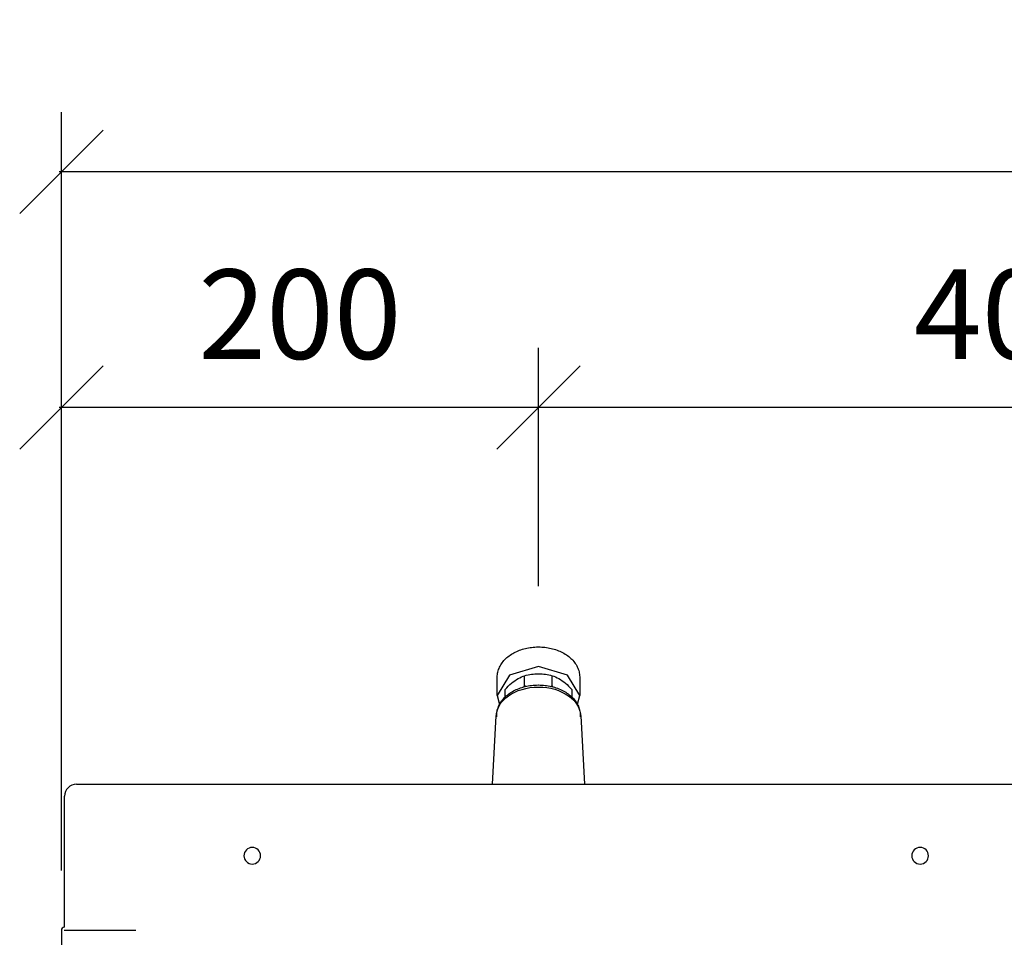
# Model space of a CAD drawing. Units: millimetres. Extents: x 2500 to 7997, y -35 to 2370.
# Drawn here: x 5562 to 5975, y 412 to 797 of the extents above; entities that cross this region are included whole.
import ezdxf

# ---------------------------------------------------------------- set-up
doc = ezdxf.new("R2010")
doc.units = ezdxf.units.MM
doc.layers.add('Part', color=7, linetype='Continuous', lineweight=25)
doc.layers.add('Text', color=7, linetype='Continuous', lineweight=25)
doc.styles.add('Arial', font='arial.ttf', dxfattribs={"height": 49.176647})
doc.styles.add('Avac Standard', font='arialnarrow2.ttf')
doc.dimstyles.new('Diagonal_-_2_5mm_Arial', dxfattribs={"dimtxt": 49.176647, "dimasz": 0.19685, "dimexe": 0.15748, "dimexo": 0.098425, "dimgap": 0.114829, "dimtad": 1, "dimdec": 0, "dimzin": 0, "dimdsep": 46, "dimtxsty": 'Arial', "dimblk1": 'OBLIQUE', "dimblk2": 'OBLIQUE', "dimsah": 1, "dimcen": 0.09, "dimdle": 0.15748, "dimazin": 0, "dimtfac": 1, "dimtdec": 0, "dimtix": 1, "dimtmove": 0, "dimatfit": 3, "dimfxl": 1, "dimtvp": 1, "dimtfill": 1, "dimtolj": 1, "dimtzin": 0, "dimarcsym": 2})

# ---------------------------------------------------------------- blocks, each defined once
blk = doc.blocks.new('_Oblique')
at = {"color": 0, "linetype": 'ByBlock', "lineweight": -2}
blk.add_line((-0.5, -0.5), (0.5, 0.5), dxfattribs=at)
blk = doc.blocks.new('*D478')
at = {"layer": 'Defpoints', "color": 0, "transparency": 16777216}
for p in [(5779.39, 634.32), (5779.39, 534.41), (6179.39, 534.41)]:
    blk.add_point(p, dxfattribs=at)
at = {"layer": 'Text', "color": 0, "lineweight": -2, "transparency": 16777216}
for p, q in [((5779.39, 559.41), (5779.39, 659.32)), ((6179.39, 559.41), (6179.39, 659.32)), ((6180.39, 634.32), (5778.39, 634.32))]:
    blk.add_line(p, q, dxfattribs=at)
at = {"layer": 'Text', "color": 0, "lineweight": -2, "transparency": 16777216, "xscale": 35, "yscale": 35, "zscale": 35, "rotation": 180}
blk.add_blockref('_Oblique', (5779.39, 634.32), dxfattribs=at)
at = {"layer": 'Text', "color": 0, "lineweight": -2, "transparency": 16777216, "xscale": 35, "yscale": 35, "zscale": 35}
blk.add_blockref('_Oblique', (6179.39, 634.32), dxfattribs=at)
at = {"layer": 'Text', "color": 0, "transparency": 16777216, "insert": (5979.39, 673.47), "char_height": 37.5, "width": 0.3407, "attachment_point": 5, "style": 'Avac Standard'}
blk.add_mtext('\\A1;400', dxfattribs=at)
blk = doc.blocks.new('*D479')
at = {"layer": 'Defpoints', "color": 0, "transparency": 16777216}
for p in [(5579.39, 634.32), (5779.39, 534.41), (5579.39, 415.21)]:
    blk.add_point(p, dxfattribs=at)
at = {"layer": 'Text', "color": 0, "lineweight": -2, "transparency": 16777216}
for p, q in [((5579.39, 440.21), (5579.39, 659.32)), ((5779.39, 559.41), (5779.39, 659.32)), ((5780.39, 634.32), (5578.39, 634.32))]:
    blk.add_line(p, q, dxfattribs=at)
at = {"layer": 'Text', "color": 0, "lineweight": -2, "transparency": 16777216, "xscale": 35, "yscale": 35, "zscale": 35, "rotation": 180}
blk.add_blockref('_Oblique', (5579.39, 634.32), dxfattribs=at)
at = {"layer": 'Text', "color": 0, "lineweight": -2, "transparency": 16777216, "xscale": 35, "yscale": 35, "zscale": 35}
blk.add_blockref('_Oblique', (5779.39, 634.32), dxfattribs=at)
at = {"layer": 'Text', "color": 0, "transparency": 16777216, "insert": (5679.39, 673.47), "char_height": 37.5, "width": 0.3407, "attachment_point": 5, "style": 'Avac Standard'}
blk.add_mtext('\\A1;200', dxfattribs=at)
blk = doc.blocks.new('*D480')
at = {"layer": 'Defpoints', "color": 0, "transparency": 16777216}
for p in [(5579.39, 733.2), (5579.39, 415.21), (7979.39, 415.21)]:
    blk.add_point(p, dxfattribs=at)
at = {"layer": 'Text', "color": 0, "lineweight": -2, "transparency": 16777216}
for p, q in [((5579.39, 440.21), (5579.39, 758.2)), ((7979.39, 440.21), (7979.39, 758.2)), ((7980.39, 733.2), (5578.39, 733.2))]:
    blk.add_line(p, q, dxfattribs=at)
at = {"layer": 'Text', "color": 0, "lineweight": -2, "transparency": 16777216, "xscale": 35, "yscale": 35, "zscale": 35, "rotation": 180}
blk.add_blockref('_Oblique', (5579.39, 733.2), dxfattribs=at)
at = {"layer": 'Text', "color": 0, "lineweight": -2, "transparency": 16777216, "xscale": 35, "yscale": 35, "zscale": 35}
blk.add_blockref('_Oblique', (7979.39, 733.2), dxfattribs=at)
at = {"layer": 'Text', "color": 0, "transparency": 16777216, "insert": (6779.39, 772.34), "char_height": 37.5, "width": 0.4542, "attachment_point": 5, "style": 'Avac Standard'}
blk.add_mtext('\\A1;2400', dxfattribs=at)

msp = doc.modelspace()

# ---------------------------------------------------------------- linework, layer by layer
at = {"layer": 'Part'}
for p, q in [((5770.83, 532.32), (5771.43, 532.55)), ((5771.43, 532.55), (5772.03, 532.77)), ((5772.03, 532.77), (5772.65, 532.97)), ((5772.65, 532.97), (5773.28, 533.15)), ((5773.28, 533.15), (5773.91, 533.32)), ((5773.91, 533.32), (5774.56, 533.47)), ((5774.56, 533.47), (5775.21, 533.59)), ((5775.21, 533.59), (5775.86, 533.7)), ((5775.86, 533.7), (5776.53, 533.79)), ((5776.53, 533.79), (5777.19, 533.86)), ((5777.19, 533.86), (5777.86, 533.92)), ((5777.86, 533.92), (5778.53, 533.95)), ((5778.53, 533.95), (5779.21, 533.96)), ((5779.21, 533.96), (5779.39, 533.97)), ((5779.39, 533.97), (5780.06, 533.96)), ((5780.06, 533.96), (5780.73, 533.93)), ((5780.73, 533.93), (5781.4, 533.88)), ((5781.4, 533.88), (5782.07, 533.81)), ((5782.07, 533.81), (5782.73, 533.73)), ((5782.73, 533.73), (5783.39, 533.62)), ((5783.39, 533.62), (5784.05, 533.5)), ((5784.05, 533.5), (5784.69, 533.36)), ((5784.69, 533.36), (5785.33, 533.2)), ((5785.33, 533.2), (5785.96, 533.02)), ((5785.96, 533.02), (5786.58, 532.83)), ((5786.58, 532.83), (5787.19, 532.61)), ((5787.19, 532.61), (5787.79, 532.38)), ((5764.9, 528.23), (5765.29, 528.65)), ((5765.29, 528.65), (5765.71, 529.06)), ((5765.71, 529.06), (5766.14, 529.46)), ((5766.14, 529.46), (5766.59, 529.84)), ((5766.59, 529.84), (5767.06, 530.2)), ((5767.06, 530.2), (5767.55, 530.55)), ((5767.55, 530.55), (5768.06, 530.89)), ((5768.06, 530.89), (5768.58, 531.2)), ((5768.58, 531.2), (5769.12, 531.51)), ((5769.12, 531.51), (5769.68, 531.79)), ((5769.68, 531.79), (5770.25, 532.06)), ((5770.25, 532.06), (5770.83, 532.32)), ((5787.79, 532.38), (5788.37, 532.13)), ((5788.37, 532.13), (5788.95, 531.87)), ((5788.95, 531.87), (5789.51, 531.59)), ((5789.51, 531.59), (5790.05, 531.29)), ((5790.05, 531.29), (5790.58, 530.97)), ((5790.58, 530.97), (5791.09, 530.64)), ((5791.09, 530.64), (5791.58, 530.3)), ((5791.58, 530.3), (5792.06, 529.94)), ((5792.06, 529.94), (5792.52, 529.56)), ((5792.52, 529.56), (5792.96, 529.17)), ((5792.96, 529.17), (5793.37, 528.77)), ((5793.37, 528.77), (5793.77, 528.35)), ((5762.49, 523.94), (5762.65, 524.46)), ((5762.65, 524.46), (5762.84, 524.96)), ((5762.84, 524.96), (5763.06, 525.46)), ((5763.06, 525.46), (5763.3, 525.95)), ((5763.3, 525.95), (5763.58, 526.43)), ((5763.58, 526.43), (5763.87, 526.9)), ((5763.87, 526.9), (5764.19, 527.35)), ((5764.19, 527.35), (5764.54, 527.8)), ((5764.54, 527.8), (5764.9, 528.23)), ((5779.39, 525.75), (5767.18, 522.17)), ((5791.6, 522.17), (5779.39, 525.75)), ((5793.77, 528.35), (5794.14, 527.92)), ((5794.14, 527.92), (5794.49, 527.47)), ((5794.49, 527.47), (5794.82, 527.02)), ((5794.82, 527.02), (5795.12, 526.55)), ((5795.12, 526.55), (5795.4, 526.08)), ((5795.4, 526.08), (5795.65, 525.59)), ((5795.65, 525.59), (5795.88, 525.1)), ((5795.88, 525.1), (5796.08, 524.59)), ((5796.08, 524.59), (5796.25, 524.08)), ((5767.18, 522.17), (5762.12, 513.54)), ((5762.12, 521.31), (5762.13, 521.84)), ((5762.12, 513.54), (5762.12, 521.31)), ((5762.13, 521.84), (5762.18, 522.37)), ((5762.18, 522.37), (5762.25, 522.9)), ((5762.25, 522.9), (5762.36, 523.42)), ((5762.36, 523.42), (5762.49, 523.94)), ((5773.59, 517.53), (5773.59, 521.91)), ((5785.19, 517.53), (5785.19, 521.91)), ((5796.66, 513.54), (5791.6, 522.17)), ((5796.25, 524.08), (5796.39, 523.57)), ((5796.39, 523.57), (5796.5, 523.04)), ((5796.5, 523.04), (5796.58, 522.52)), ((5796.58, 522.52), (5796.63, 521.99)), ((5796.63, 521.99), (5796.66, 521.46)), ((5796.66, 521.46), (5796.66, 521.31)), ((5796.66, 521.31), (5796.66, 513.54)), ((5765.39, 512.86), (5765.39, 516.11)), ((5769.48, 515.78), (5770.06, 516.06)), ((5770.06, 516.06), (5770.65, 516.32)), ((5770.65, 516.32), (5771.26, 516.56)), ((5771.26, 516.56), (5771.88, 516.78)), ((5771.88, 516.78), (5772.5, 516.98)), ((5772.5, 516.98), (5773.14, 517.17)), ((5773.14, 517.17), (5773.79, 517.34)), ((5773.79, 517.34), (5774.45, 517.49)), ((5774.45, 517.49), (5775.12, 517.62)), ((5775.12, 517.62), (5775.79, 517.73)), ((5775.79, 517.73), (5776.46, 517.82)), ((5776.46, 517.82), (5777.14, 517.89)), ((5777.14, 517.89), (5777.83, 517.95)), ((5777.83, 517.95), (5778.51, 517.98)), ((5778.51, 517.98), (5779.2, 518)), ((5779.2, 518), (5779.39, 518)), ((5779.39, 518), (5780.08, 517.99)), ((5780.08, 517.99), (5780.76, 517.96)), ((5780.76, 517.96), (5781.45, 517.91)), ((5781.45, 517.91), (5782.13, 517.84)), ((5782.13, 517.84), (5782.81, 517.76)), ((5782.81, 517.76), (5783.48, 517.65)), ((5783.48, 517.65), (5784.15, 517.52)), ((5784.15, 517.52), (5784.81, 517.38)), ((5784.81, 517.38), (5785.46, 517.22)), ((5785.46, 517.22), (5786.1, 517.04)), ((5786.1, 517.04), (5786.73, 516.84)), ((5786.73, 516.84), (5787.35, 516.62)), ((5787.35, 516.62), (5787.96, 516.38)), ((5787.96, 516.38), (5788.56, 516.13)), ((5788.56, 516.13), (5789.14, 515.86)), ((5793.39, 516.11), (5793.39, 512.86)), ((5762.12, 513.54), (5763.06, 509.86)), ((5764.29, 511.76), (5764.66, 512.19)), ((5764.66, 512.19), (5765.05, 512.61)), ((5765.05, 512.61), (5765.47, 513.02)), ((5765.47, 513.02), (5765.9, 513.42)), ((5765.9, 513.42), (5766.36, 513.8)), ((5766.36, 513.8), (5766.83, 514.17)), ((5766.83, 514.17), (5767.33, 514.52)), ((5767.33, 514.52), (5767.84, 514.86)), ((5767.84, 514.86), (5768.37, 515.19)), ((5768.37, 515.19), (5768.92, 515.49)), ((5768.92, 515.49), (5769.48, 515.78)), ((5789.14, 515.86), (5789.71, 515.57)), ((5789.71, 515.57), (5790.26, 515.27)), ((5790.26, 515.27), (5790.8, 514.95)), ((5790.8, 514.95), (5791.31, 514.62)), ((5791.31, 514.62), (5791.81, 514.27)), ((5791.81, 514.27), (5792.29, 513.9)), ((5792.29, 513.9), (5792.76, 513.52)), ((5792.76, 513.52), (5793.2, 513.13)), ((5793.2, 513.13), (5793.62, 512.73)), ((5793.62, 512.73), (5794.01, 512.31)), ((5794.01, 512.31), (5794.39, 511.88)), ((5794.39, 511.88), (5794.74, 511.43)), ((5795.77, 509.96), (5796.66, 513.54)), ((5762.12, 507.41), (5762.26, 507.92)), ((5762.26, 507.92), (5762.42, 508.43)), ((5762.42, 508.43), (5762.6, 508.93)), ((5762.6, 508.93), (5762.82, 509.43)), ((5762.82, 509.43), (5763.06, 509.91)), ((5763.06, 509.91), (5763.33, 510.39)), ((5763.33, 510.39), (5763.63, 510.85)), ((5763.63, 510.85), (5763.95, 511.31)), ((5763.95, 511.31), (5764.29, 511.76)), ((5794.74, 511.43), (5795.07, 510.98)), ((5795.07, 510.98), (5795.37, 510.51)), ((5795.37, 510.51), (5795.64, 510.04)), ((5795.64, 510.04), (5795.89, 509.56)), ((5795.89, 509.56), (5796.12, 509.07)), ((5796.12, 509.07), (5796.31, 508.57)), ((5796.31, 508.57), (5796.48, 508.06)), ((5796.48, 508.06), (5796.62, 507.55)), ((5760.11, 476.41), (5761.67, 505.1)), ((5761.89, 505.33), (5761.9, 505.85)), ((5761.89, 504.62), (5761.89, 505.33)), ((5761.9, 505.85), (5761.95, 506.38)), ((5761.95, 506.38), (5762.02, 506.9)), ((5762.02, 506.9), (5762.12, 507.41)), ((5796.62, 507.55), (5796.73, 507.04)), ((5796.73, 507.04), (5796.81, 506.52)), ((5796.81, 506.52), (5796.86, 506)), ((5796.86, 506), (5796.89, 505.47)), ((5796.89, 505.47), (5796.89, 505.33)), ((5796.89, 505.33), (5796.89, 504.62)), ((5797.11, 505.1), (5798.66, 476.41)), ((5585.69, 476.41), (7973.09, 476.41)), ((5580.69, 416.41), (5580.69, 471.41)), ((5579.4, 415.37), (5579.39, 415.32)), ((5579.39, 415.21), (5579.39, 387.61)), ((5579.41, 415.41), (5579.4, 415.37)), ((5579.43, 415.51), (5579.41, 415.46)), ((5579.41, 415.46), (5579.41, 415.41)), ((5579.44, 415.55), (5579.43, 415.51)), ((5579.45, 415.6), (5579.44, 415.55)), ((5579.47, 415.65), (5579.45, 415.6)), ((5579.49, 415.69), (5579.47, 415.65)), ((5579.51, 415.73), (5579.49, 415.69)), ((5579.53, 415.78), (5579.51, 415.73)), ((5579.55, 415.82), (5579.53, 415.78)), ((5579.58, 415.86), (5579.55, 415.82)), ((5579.61, 415.9), (5579.58, 415.86)), ((5579.63, 415.94), (5579.61, 415.9)), ((5579.66, 415.97), (5579.63, 415.94)), ((5580.59, 415.21), (5610.59, 415.21))]:
    msp.add_line(p, q, dxfattribs=at)
for centre, radius, start, end in [((5585.69, 471.41), 5, 90, 180), ((5659.39, 446.41), 3.5, 90, 270), ((5659.39, 446.41), 3.5, 270, 90), ((5939.39, 446.41), 3.5, 90, 270), ((5939.39, 446.41), 3.5, 270, 90), ((5580.59, 415.21), 1.2, 90, 180)]:
    msp.add_arc(centre, radius, start, end, dxfattribs=at)
at = {"layer": 'Part', "extrusion": (0, 0, -1)}
for start_param, end_param in [(0, 1.570796), (1.570796, 3.141593)]:
    msp.add_ellipse((5779.39, 504.62), major_axis=(-17.73, 0), ratio=0.707107, start_param=start_param, end_param=end_param, dxfattribs=at)
at = {"layer": 'Part'}
for points in [[(5765.39, 516.11), (5766.28, 517.11), (5768.08, 518.86), (5770.87, 520.83), (5772.68, 521.63), (5773.59, 521.91)], [(5773.59, 521.91), (5774.52, 522.18), (5776.42, 522.57), (5778.39, 522.72), (5779.39, 522.73)], [(5779.39, 522.73), (5780.39, 522.72), (5782.36, 522.57), (5784.26, 522.18), (5785.19, 521.91)], [(5785.19, 521.91), (5786.09, 521.63), (5787.91, 520.83), (5790.69, 518.86), (5792.49, 517.11), (5793.39, 516.11)], [(5773.59, 517.53), (5773.45, 517.38), (5773.31, 517.23), (5773.17, 517.08)], [(5774.18, 517.38), (5773.98, 517.43), (5773.79, 517.48), (5773.59, 517.53)], [(5785.19, 517.53), (5784.99, 517.48), (5784.79, 517.43), (5784.6, 517.38)], [(5785.6, 517.08), (5785.46, 517.23), (5785.33, 517.38), (5785.19, 517.53)]]:
    msp.add_open_spline(points, degree=3, dxfattribs=at)

# ---------------------------------------------------------------- dimensions: what is measured, and where the dimension line sits
at = {"layer": 'Text'}
for base, p1, p2, picture, middle in [((5579.39, 733.2), (7979.39, 415.21), (5579.39, 415.21), '*D480', (6779.39, 772.34)), ((5579.39, 634.32), (5779.39, 534.41), (5579.39, 415.21), '*D479', (5679.39, 673.47)), ((5779.39, 634.32), (6179.39, 534.41), (5779.39, 534.41), '*D478', (5979.39, 673.47))]:
    dim = msp.add_linear_dim(base=base, p1=p1, p2=p2, angle=180, dimstyle='Diagonal_-_2_5mm_Arial', override={"dimtxt": 37.5, "dimasz": 35, "dimexe": 25, "dimexo": 25, "dimgap": 20, "dimpost": '<>', "dimtxsty": 'Avac Standard', "dimdle": 1, "dimfxl": 1028.112398, "dimtfill": 0}, dxfattribs=at)
    dim.commit()
    dim.dimension.update_dxf_attribs({"geometry": picture, "text_midpoint": middle})

doc.saveas('drawing.dxf')
